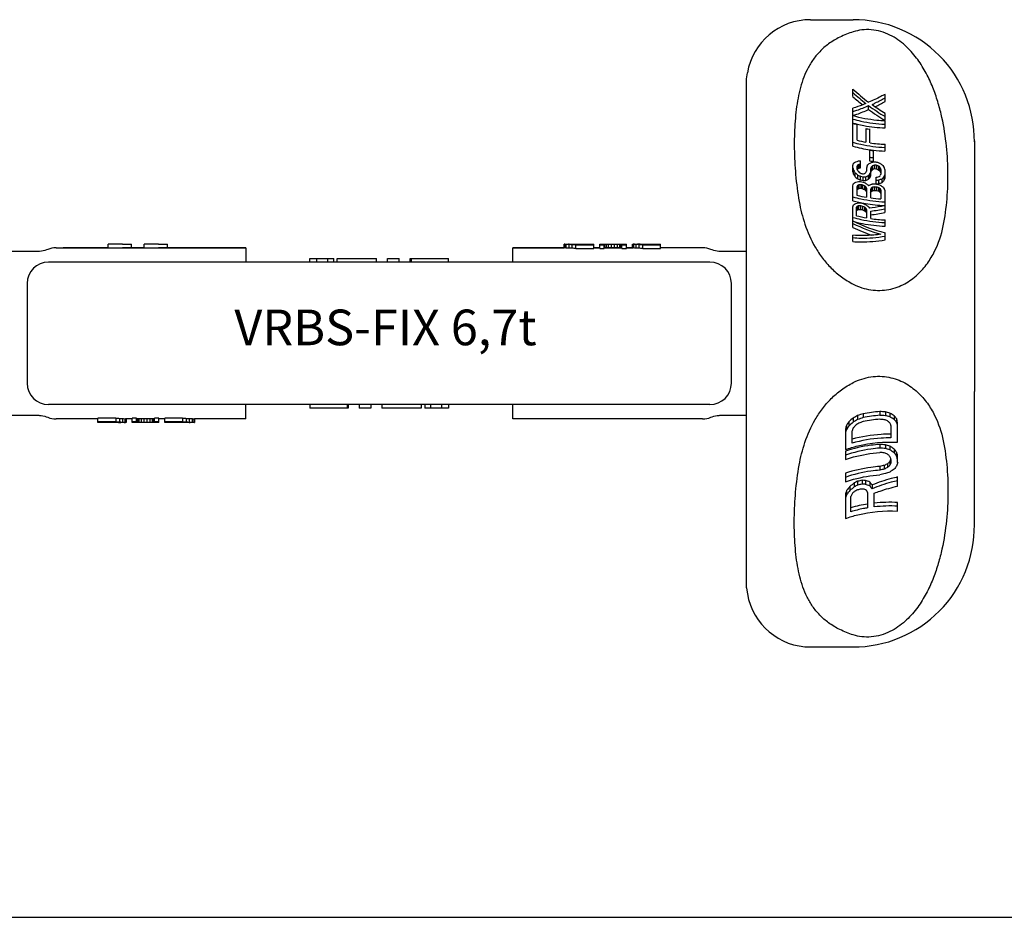
# Model space of a CAD drawing. Units: millimetres. Extents: x 0 to 420, y 0 to 297.
# Drawn here: x 83 to 221, y 0 to 126 of the extents above; entities that cross this region are included whole.
import ezdxf

# ---------------------------------------------------------------- set-up
doc = ezdxf.new("R2010")
doc.units = ezdxf.units.MM
doc.header["$LTSCALE"] = 23.1
doc.layers.get('0').update_dxf_attribs({"linetype": 'CONTINUOUS'})
doc.layers.add('BEZUGSACHSEN', color=7, linetype='CONTINUOUS')
doc.layers.add('RUNDUNGEN', color=7, linetype='CONTINUOUS')
doc.styles.get("Standard").update_dxf_attribs({"font": 'txt', "width": 0.7})

msp = doc.modelspace()

# ---------------------------------------------------------------- linework, layer by layer
at = {"color": 7, "linetype": 'CONTINUOUS'}
for p, q in [((193.63, 125.92), (199.62, 125.92)), ((199.58, 115.12), (199.58, 116.17)), ((204.08, 114.44), (204.08, 115.44)), ((199.58, 112.47), (199.58, 113.5)), ((201.78, 113.32), (201.78, 113.86)), ((199.58, 111.41), (199.58, 112.43)), ((204.08, 111.8), (204.08, 112.78)), ((199.58, 111.41), (199.59, 111.41)), ((199.58, 108.16), (199.58, 111.37)), ((200.15, 109), (200.15, 111.21)), ((201.4, 110.65), (201.4, 108.73)), ((201.97, 108.63), (201.97, 110.55)), ((204.08, 110.73), (204.08, 111.71)), ((204.08, 107.48), (204.08, 108.44)), ((216.62, 108.92), (216.62, 73.74)), ((201.97, 106.09), (201.97, 107.62)), ((202.45, 106.03), (202.45, 107.56)), ((199.58, 104.56), (199.58, 105.46)), ((199.58, 105.12), (199.67, 104.82)), ((200.15, 104.96), (200.15, 105.38)), ((200.22, 104.97), (200.25, 105.01)), ((200.25, 105.01), (200.25, 105.56)), ((200.44, 105.11), (200.44, 105.65)), ((200.63, 105.14), (200.63, 106.1)), ((201.59, 105.42), (201.49, 105.09)), ((201.49, 105.09), (201.49, 104.68)), ((202.07, 104.06), (202.07, 105)), ((202.16, 104.74), (202.16, 105.27)), ((202.35, 104.92), (202.35, 105.45)), ((202.64, 105.03), (202.64, 105.55)), ((202.93, 105), (202.93, 105.52)), ((203.22, 104.84), (203.22, 105.36)), ((203.41, 104.61), (203.41, 105.14)), ((203.41, 105.14), (203.5, 104.85)), ((204.08, 104.82), (203.98, 105.17)), ((199.58, 104.56), (199.67, 104.26)), ((199.67, 104.26), (199.67, 104.82)), ((199.87, 103.94), (199.87, 104.49)), ((200.25, 104.73), (200.15, 104.96)), ((200.18, 104.89), (200.22, 104.97)), ((200.25, 103.57), (200.25, 104.12)), ((200.63, 103.42), (200.63, 103.96)), ((201.01, 103.34), (201.01, 103.88)), ((201.4, 103.34), (201.4, 103.88)), ((201.78, 103.55), (201.78, 104.09)), ((201.97, 103.8), (201.97, 104.33)), ((202.07, 104.47), (202.12, 104.61)), ((202.12, 104.61), (202.14, 104.67)), ((202.14, 104.67), (202.16, 104.74)), ((202.83, 102.88), (202.83, 103.81)), ((203.41, 104.61), (203.48, 104.4)), ((203.5, 104.3), (203.41, 104.04)), ((203.48, 104.4), (203.5, 104.33)), ((203.5, 104.85), (203.5, 104.3)), ((203.98, 103.93), (204.08, 104.27)), ((203.98, 103.42), (203.98, 103.93)), ((203.98, 103.42), (204.08, 103.75)), ((204.08, 103.75), (204.08, 104.82)), ((199.58, 100.51), (199.58, 102.63)), ((200.15, 101.3), (200.15, 102.54)), ((200.25, 102.17), (200.25, 102.71)), ((200.44, 102.26), (200.44, 102.8)), ((200.73, 102.26), (200.73, 102.8)), ((200.92, 102.22), (200.92, 102.76)), ((201.21, 102.1), (201.21, 102.64)), ((201.4, 101.94), (201.4, 102.47)), ((201.49, 102.25), (201.49, 101.01)), ((202.16, 101.82), (202.16, 102.35)), ((202.35, 101.93), (202.35, 102.46)), ((202.64, 101.96), (202.64, 102.49)), ((202.93, 101.94), (202.93, 102.46)), ((203.22, 102.92), (203.22, 103.44)), ((203.22, 101.84), (203.22, 102.37)), ((203.69, 103.09), (203.69, 103.61)), ((204.08, 101.92), (203.98, 102.25)), ((201.4, 101.94), (201.49, 101.72)), ((202.07, 100.92), (202.07, 102.16)), ((203.41, 101.7), (203.41, 102.22)), ((203.5, 102.01), (203.5, 100.77)), ((204.08, 98.88), (204.08, 101.92)), ((199.58, 96.78), (199.58, 99.67)), ((200.06, 98.42), (200.06, 99.6)), ((200.15, 99.21), (200.15, 99.76)), ((200.34, 99.3), (200.34, 99.84)), ((200.63, 99.3), (200.63, 99.84)), ((200.92, 99.24), (200.92, 99.78)), ((201.02, 100.17), (201.04, 100.17)), ((201.21, 99.12), (201.21, 99.66)), ((201.4, 98.96), (201.4, 99.5)), ((201.49, 99.29), (201.49, 98.11)), ((202.07, 98.02), (202.07, 99.07)), ((204.08, 96.95), (204.08, 97.84)), ((199.58, 94.78), (199.58, 95.69)), ((204.08, 95.03), (204.08, 96.03)), ((95.06, 93.91), (95.06, 94.41)), ((97.08, 94.42), (98.34, 94.42)), ((98.34, 93.92), (98.34, 94.42)), ((100.12, 93.91), (100.12, 94.41)), ((102.14, 94.42), (103.4, 94.42)), ((103.4, 93.92), (103.4, 94.42)), ((159.04, 94.42), (163.21, 94.42)), ((159.04, 93.91), (159.04, 94.41)), ((159.15, 93.9), (159.15, 94.4)), ((159.36, 93.88), (159.36, 94.38)), ((159.67, 94.42), (159.67, 94.41)), ((159.77, 94.4), (159.77, 94.42)), ((159.77, 93.86), (159.77, 94.36)), ((159.98, 94.39), (159.98, 94.42)), ((160.19, 93.84), (160.19, 94.34)), ((160.29, 94.38), (160.29, 94.42)), ((160.71, 94.38), (160.71, 94.42)), ((160.71, 94.38), (162.59, 94.38)), ((160.71, 94.34), (163.21, 94.34)), ((160.71, 93.83), (160.71, 94.34)), ((162.59, 94.42), (162.59, 94.38)), ((163.21, 93.83), (163.21, 94.42)), ((164.04, 94.42), (167.79, 94.42)), ((164.04, 93.83), (164.04, 94.42)), ((164.04, 94.34), (164.67, 94.34)), ((164.67, 93.83), (164.67, 94.42)), ((164.77, 93.92), (164.77, 94.42)), ((164.98, 93.92), (164.98, 94.42)), ((165.29, 93.92), (165.29, 94.42)), ((165.71, 93.92), (165.71, 94.42)), ((166.13, 93.92), (166.13, 94.42)), ((166.54, 93.92), (166.54, 94.42)), ((166.86, 93.92), (166.86, 94.42)), ((167.06, 93.92), (167.06, 94.42)), ((167.17, 93.83), (167.17, 94.42)), ((167.17, 94.34), (167.79, 94.34)), ((167.79, 93.83), (167.79, 94.42)), ((168.63, 94.42), (169.36, 94.42)), ((168.63, 93.92), (168.63, 94.42)), ((168.73, 93.9), (168.73, 94.4)), ((168.84, 93.89), (168.84, 94.39)), ((169.15, 93.86), (169.15, 94.37)), ((169.36, 94.41), (169.36, 94.4)), ((169.46, 94.39), (169.46, 94.42)), ((169.56, 93.84), (169.56, 94.34)), ((169.67, 94.42), (172.59, 94.42)), ((169.67, 94.38), (169.67, 94.42)), ((169.98, 94.37), (169.98, 94.42)), ((169.98, 94.37), (171.96, 94.37)), ((170.09, 94.34), (172.59, 94.34)), ((170.09, 93.83), (170.09, 94.34)), ((171.96, 94.42), (171.96, 94.37)), ((172.59, 93.83), (172.59, 94.42)), ((95.06, 93.92), (88.74, 93.92)), ((100.12, 93.92), (97.08, 93.92)), ((114.37, 93.92), (102.14, 93.92)), ((159.04, 93.92), (151.87, 93.92)), ((160.71, 93.83), (163.21, 93.83)), ((164.04, 93.92), (163.21, 93.92)), ((164.04, 93.83), (164.67, 93.83)), ((167.17, 93.92), (164.67, 93.92)), ((167.17, 93.83), (167.79, 93.83)), ((168.73, 93.92), (167.79, 93.92)), ((170.09, 93.83), (172.59, 93.83)), ((177.49, 93.92), (172.59, 93.92)), ((123.39, 91.92), (123.39, 92.42)), ((123.39, 92.42), (126.72, 92.42)), ((124.36, 91.92), (124.36, 92.42)), ((125.91, 91.92), (125.91, 92.42)), ((126.72, 91.92), (126.72, 92.42)), ((127.22, 91.92), (127.22, 92.42)), ((127.22, 92.42), (132.75, 92.42)), ((132.75, 91.92), (132.75, 92.42)), ((134.29, 91.92), (134.29, 92.42)), ((134.29, 92.42), (135.92, 92.42)), ((135.92, 91.92), (135.92, 92.42)), ((137.47, 91.92), (137.47, 92.42)), ((137.47, 92.42), (142.84, 92.42)), ((137.62, 91.92), (137.62, 92.42)), ((142.84, 91.92), (142.84, 92.42)), ((114.37, 69.92), (114.37, 71.92)), ((123.39, 71.92), (123.39, 71.42)), ((128.61, 71.92), (128.61, 71.42)), ((128.77, 71.92), (128.77, 71.42)), ((130.31, 71.92), (130.31, 71.42)), ((131.94, 71.92), (131.94, 71.42)), ((133.48, 71.92), (133.48, 71.42)), ((139.01, 71.92), (139.01, 71.42)), ((139.51, 71.92), (139.51, 71.42)), ((140.32, 71.92), (140.32, 71.42)), ((141.87, 71.92), (141.87, 71.42)), ((142.84, 71.92), (142.84, 71.42)), ((151.87, 69.92), (151.87, 71.92)), ((128.77, 71.42), (123.39, 71.42)), ((131.94, 71.42), (130.31, 71.42)), ((139.01, 71.42), (133.48, 71.42)), ((142.84, 71.42), (139.51, 71.42)), ((201.01, 70.64), (201.01, 70.09)), ((203.35, 70.94), (203.35, 70.41)), ((204.13, 70.89), (204.13, 70.37)), ((204.76, 70.72), (204.76, 70.19)), ((93.65, 69.92), (88.74, 69.92)), ((93.65, 69.42), (93.65, 70)), ((96.15, 70), (93.65, 70)), ((96.15, 69.5), (93.65, 69.5)), ((96.56, 69.42), (93.65, 69.42)), ((94.27, 69.42), (94.27, 69.46)), ((96.25, 69.46), (94.27, 69.46)), ((96.15, 70), (96.15, 69.5)), ((96.25, 69.46), (96.25, 69.42)), ((96.56, 69.45), (96.56, 69.42)), ((96.67, 69.99), (96.67, 69.49)), ((96.77, 69.44), (96.77, 69.42)), ((96.87, 69.42), (96.87, 69.43)), ((97.6, 69.42), (96.87, 69.42)), ((97.08, 69.97), (97.08, 69.47)), ((97.4, 69.94), (97.4, 69.44)), ((97.5, 69.93), (97.5, 69.43)), ((98.44, 69.92), (97.5, 69.92)), ((97.6, 69.92), (97.6, 69.42)), ((98.44, 69.42), (98.44, 70)), ((99.06, 70), (98.44, 70)), ((99.06, 69.5), (98.44, 69.5)), ((102.19, 69.42), (98.44, 69.42)), ((99.06, 69.42), (99.06, 70)), ((101.56, 69.92), (99.06, 69.92)), ((99.17, 69.92), (99.17, 69.42)), ((99.37, 69.92), (99.37, 69.42)), ((99.69, 69.92), (99.69, 69.42)), ((100.1, 69.92), (100.1, 69.42)), ((100.52, 69.92), (100.52, 69.42)), ((100.94, 69.92), (100.94, 69.42)), ((101.25, 69.92), (101.25, 69.42)), ((101.46, 69.92), (101.46, 69.42)), ((101.56, 69.42), (101.56, 70)), ((102.19, 70), (101.56, 70)), ((102.19, 69.5), (101.56, 69.5)), ((102.19, 69.42), (102.19, 70)), ((103.02, 69.92), (102.19, 69.92)), ((103.02, 69.42), (103.02, 70)), ((105.52, 70), (103.02, 70)), ((105.52, 69.5), (103.02, 69.5)), ((107.19, 69.42), (103.02, 69.42)), ((103.65, 69.42), (103.65, 69.45)), ((105.52, 69.45), (103.65, 69.45)), ((105.52, 70), (105.52, 69.5)), ((105.52, 69.45), (105.52, 69.42)), ((105.94, 69.45), (105.94, 69.42)), ((106.04, 69.99), (106.04, 69.49)), ((106.25, 69.44), (106.25, 69.42)), ((106.46, 69.97), (106.46, 69.47)), ((106.46, 69.43), (106.46, 69.42)), ((106.56, 69.42), (106.56, 69.42)), ((106.87, 69.95), (106.87, 69.45)), ((107.08, 69.93), (107.08, 69.43)), ((107.19, 69.92), (107.19, 69.42)), ((114.37, 69.92), (107.19, 69.92)), ((177.49, 69.92), (151.87, 69.92)), ((198.99, 69.49), (198.99, 68.91)), ((199.61, 70.04), (199.61, 69.47)), ((200.23, 70.38), (200.23, 69.82)), ((205.38, 70.34), (205.38, 69.82)), ((205.69, 69.96), (205.69, 69.44)), ((205.85, 66.64), (205.85, 69.48)), ((198.52, 68.5), (198.52, 65.6)), ((198.67, 69.02), (198.67, 68.44)), ((199.45, 66.5), (199.45, 68.22)), ((204.91, 68.99), (204.91, 67.26)), ((203.35, 66.34), (203.35, 65.82)), ((198.52, 65.39), (198.52, 64.2)), ((204.13, 66.28), (204.13, 65.76)), ((204.76, 66.09), (204.76, 65.57)), ((205.38, 65.68), (205.38, 65.16)), ((205.69, 65.26), (205.69, 64.74)), ((204.44, 63.61), (204.44, 63.09)), ((204.76, 63.93), (204.76, 63.41)), ((204.89, 64.29), (204.86, 64.21)), ((204.91, 64.24), (204.91, 63.83)), ((205.85, 63.8), (205.85, 64.74)), ((198.52, 62.29), (198.52, 61.07)), ((203.35, 63.24), (203.35, 62.72)), ((203.98, 63.38), (203.98, 62.86)), ((199.77, 60.94), (199.77, 60.39)), ((200.23, 61.16), (200.23, 60.62)), ((200.86, 61.3), (200.86, 60.76)), ((201.33, 61.28), (201.33, 60.74)), ((201.95, 61.05), (201.95, 60.52)), ((205.85, 60.48), (205.85, 61.77)), ((198.67, 59.85), (198.67, 59.28)), ((199.14, 60.44), (199.14, 59.87)), ((201.64, 59.58), (201.64, 57.44)), ((202.26, 60.65), (202.26, 60.12)), ((202.57, 57.57), (202.57, 59.49)), ((198.52, 59.25), (198.52, 55.94)), ((199.3, 56.89), (199.3, 59.04)), ((205.85, 56.98), (205.85, 58.19)), ((0, 0), (420, 0))]:
    msp.add_line(p, q, dxfattribs=at)
for centre, radius, start, end in [((193.63, 116.92), 9, 90, 170), ((199.62, 108.92), 17, 359.4698, 90), ((222.41, 141.29), 33.95, 227.7361, 232.5772), ((222.48, 141.07), 34.19, 227.9443, 231.929), ((223.32, 141.97), 35.85, 228.5155, 231.3632), ((219.98, 138.56), 30.68, 233.6214, 238.7863), ((220.62, 139.23), 32.03, 233.965, 238.899), ((220.47, 138.77), 30.72, 233.6465, 237.7539), ((190.78, 137.67), 26.77, 296.4561, 299.7953), ((204.52, 128.44), 17.77, 253.8717, 255.7906), ((204.53, 129.55), 18.8, 254.7667, 256.5789), ((204.74, 129.17), 18.82, 259.7797, 261.552), ((204.64, 126.85), 19.36, 254.8395, 262.089), ((204.66, 126.89), 18.45, 255.8604, 259.8155), ((204.81, 127.83), 19.4, 261.601, 267.8518), ((204.77, 126.54), 19.13, 261.5888, 263.0359), ((204.77, 125.57), 19.15, 261.5982, 263.0437), ((204.77, 127.64), 20.17, 262.0305, 263.4036), ((204.8, 127.93), 20.46, 263.4073, 267.9634), ((44.12, 152.3), 162.36, 343.233, 343.3505), ((186.16, 125.49), 23.89, 304.4402, 305.2796), ((195.19, 122.85), 17.53, 285.8002, 287.1056), ((131.19, 141.4), 77.8, 332.4192, 332.5719), ((191.46, 123.93), 20.37, 295.5762, 296.1749), ((190.54, 124.74), 21.98, 296.1954, 296.753), ((200.29, 122.78), 16.68, 270.2006, 271.1873), ((198.28, 122.41), 16.9, 277.3336, 277.9888), ((197.9, 123.05), 18.12, 278.0504, 278.6625), ((161.61, 136.59), 50.69, 322.0565, 322.4099), ((189.31, 127.52), 25.16, 299.7093, 300.7185), ((204.77, 126.11), 20.21, 262.0296, 263.398), ((69.65, 153.25), 140.94, 339.9802, 340.0942), ((197.78, 125.09), 19.7, 282.87, 284.0156), ((176.41, 132.38), 37.4, 313.5269, 313.9328), ((195.14, 125.61), 21.41, 289.6799, 290.4983), ((194.59, 126.25), 22.69, 290.0014, 290.775), ((204.79, 125.21), 19.36, 263.334, 264.7586), ((204.79, 124.8), 19.37, 263.6218, 264.4762), ((204.8, 125.33), 20.42, 263.9457, 264.7557), ((216.82, 129.37), 27.59, 239.7867, 240.4744), ((217.35, 129.99), 28.86, 240.0065, 240.6628), ((213.2, 128.14), 24.42, 245.3822, 246.3667), ((242.92, 139.23), 52.19, 220.4699, 220.7928), ((225.28, 132.99), 34.92, 231.2248, 232.0262), ((263.09, 144.76), 71.14, 213.5337, 213.8118), ((269.79, 145.83), 81.23, 210.3232, 210.5897), ((271.78, 146.85), 83.74, 210.5655, 210.8222), ((227.11, 132.29), 38.92, 225.5722, 226.3564), ((228.03, 133.13), 40.57, 226.0254, 226.7723), ((246.2, 139.6), 57.68, 217.1862, 217.4997), ((208.47, 123.57), 21.12, 247.0986, 248.222), ((210.01, 124.78), 22.44, 244.7525, 245.5606), ((204.65, 122.02), 18.5, 257.4497, 258.6622), ((204.65, 122.43), 18.5, 257.7519, 258.3582), ((200.37, 121.68), 17.38, 271.7953, 272.743), ((201.43, 121.49), 17.61, 268.6482, 269.8945), ((179.74, 128.72), 32.5, 311.3317, 311.7829), ((124.65, 143.52), 86.1, 333.0409, 333.1818), ((190.5, 124.47), 23.3, 297.8959, 298.9669), ((162.82, 134.89), 49.67, 321.6667, 322.0243), ((160.69, 135.84), 52.26, 321.8408, 322.1819), ((74.29, 151.45), 136.1, 339.7425, 339.8593), ((70.43, 152.22), 140.17, 339.79, 339.9036), ((174.88, 133.26), 39.47, 313.7276, 314.1135), ((200.23, 123.1), 19.46, 277.6872, 278.5416), ((188.38, 127.48), 27.85, 301.9583, 302.6574), ((244.27, 140), 54.06, 220.5807, 220.8917), ((168.3, 135.12), 47.39, 318.3252, 318.8503), ((64.5, 145.36), 141.67, 342.4457, 342.5745), ((187.51, 121.82), 22.47, 302.7766, 303.6521), ((195.64, 119.75), 17.18, 284.5534, 285.8769), ((139.77, 135.72), 68.9, 331.2125, 331.3783), ((208.68, 124.19), 22.27, 247.7659, 248.8262), ((192.25, 120.6), 19.6, 294.0996, 294.7143), ((191.4, 121.37), 21.15, 294.7463, 295.3189), ((200.46, 119.9), 16.68, 269.6176, 270.6042), ((200.48, 119.59), 16.79, 269.8585, 270.8385), ((200.25, 120.19), 17.93, 270.5953, 271.5131), ((204.67, 122.6), 19.59, 258.1143, 259.2564), ((204.65, 121.28), 18.5, 257.452, 258.6643), ((204.65, 120.88), 18.5, 257.7566, 258.3627), ((204.67, 121.46), 19.6, 258.4033, 258.9742), ((209.87, 123.22), 22.34, 246.3674, 247.1692), ((201.25, 122.06), 18.72, 269.2628, 270.4352), ((209.91, 123.66), 22.37, 246.5585, 247.358), ((225.64, 130.29), 36.9, 228.5324, 228.9279), ((218.79, 127.71), 30.26, 234.6935, 235.5773), ((189.61, 125.22), 24.85, 298.312, 299.3199), ((309.96, 150.58), 118.75, 203.8996, 204.0134), ((263.24, 142.32), 73.17, 212.7333, 212.8716), ((165.34, 132.18), 46.93, 320.931, 321.1169), ((194.56, 122.52), 21.11, 290.2926, 291.405), ((128.05, 140.54), 83.38, 332.5956, 332.7389), ((190.2, 123.89), 24.64, 299.0535, 299.5642), ((200.37, 121.63), 18.85, 275.7628, 276.6408), ((200.39, 121.3), 18.94, 275.9679, 276.8422), ((204.79, 122.16), 19.39, 263.345, 264.7673), ((204.79, 121.76), 19.39, 263.6303, 264.4836), ((201.4, 122.6), 19.25, 274.2742, 275.4185), ((201.22, 123.03), 20.21, 274.5661, 274.8381), ((201.21, 123.14), 20.32, 274.8384, 275.3803), ((209.76, 123.29), 21.92, 251.8303, 252.6187), ((209.79, 123.68), 21.91, 252.0112, 252.7994), ((201.2, 123.25), 20.43, 275.3801, 275.6502), ((196.11, 124.21), 21.95, 288.8786, 290.2047), ((195.64, 124.81), 23.16, 289.0867, 290.3447), ((223.95, 129.1), 33.83, 232.1979, 232.6072), ((217.75, 126.79), 28.04, 239.0089, 239.9175), ((166.73, 135.91), 49.43, 318.3921, 318.896), ((233.12, 132.4), 41.93, 225.4193, 225.9678), ((136.32, 136.79), 72.7, 331.3982, 331.5563), ((204.66, 119.29), 18.56, 255.925, 260.1568), ((210.13, 123.83), 23.49, 246.9037, 247.6632), ((226.48, 131.03), 38.41, 228.8597, 229.2379), ((125.1, 141.38), 86.62, 332.6855, 332.8238), ((204.8, 120.14), 19.41, 261.9163, 266.1788), ((189.35, 124.6), 26.13, 299.3629, 299.8458), ((200.14, 121.86), 20.05, 276.3374, 277.164), ((204.8, 122.29), 20.44, 263.9536, 264.7626), ((210.01, 123.84), 23.02, 252.0851, 252.8349), ((224.76, 129.76), 35.26, 232.3466, 232.7386), ((302.22, 148.19), 108.98, 204.9487, 205.0678), ((304.48, 148.8), 111.51, 204.9857, 205.102), ((204.54, 118.85), 19.01, 254.8716, 257.3072), ((85.36, 137.9), 120.45, 341.4922, 341.6362), ((188.93, 117.94), 20.95, 300.852, 301.7714), ((196.15, 116.47), 16.79, 283.1383, 284.4846), ((149.08, 129.41), 59.05, 329.6803, 329.8649), ((193.18, 116.92), 18.52, 292.1289, 292.7698), ((200.65, 116.86), 16.65, 268.9471, 269.9359), ((200.68, 116.48), 16.64, 268.857, 269.8462), ((204.63, 119.26), 19.42, 257.2986, 258.1286), ((204.65, 118.27), 18.49, 257.443, 258.6561), ((204.64, 117.85), 18.46, 257.4391, 258.351), ((204.67, 119.43), 19.6, 258.1289, 259.2754), ((209.57, 120.08), 22.07, 246.9117, 247.7199), ((209.61, 120.5), 22.11, 247.1074, 247.9131), ((204.7, 119.6), 19.77, 259.3355, 260.1479), ((223.95, 126.44), 35.14, 229.6524, 230.0609), ((217.78, 124.17), 29.24, 235.6848, 236.5887), ((204.79, 120.13), 20.3, 260.1641, 267.9248), ((297.44, 144.09), 105.9, 204.9071, 205.0299), ((256.83, 136.84), 66.45, 213.9192, 214.214), ((145.98, 130.39), 62.5, 329.9038, 330.0793), ((204.66, 116.33), 18.49, 255.5815, 260.1347), ((192.39, 117.64), 20, 292.83, 293.4266), ((200.46, 117.06), 17.77, 269.6219, 270.5481), ((204.66, 118.43), 19.55, 258.1044, 258.9633), ((209.82, 120.68), 23.22, 247.4483, 248.2137), ((224.73, 127.14), 36.59, 229.9815, 230.3719), ((299.44, 144.67), 108.18, 204.9948, 205.1146), ((200, 118.3), 19.34, 276.1296, 282.1655), ((199.73, 118.86), 20.45, 276.5517, 282.2653), ((209.31, 117.04), 21.65, 243.2843, 256.0115), ((209.34, 116.79), 21.77, 243.3535, 254.4458), ((209.6, 117.43), 22.96, 244.1072, 251.3022), ((204.81, 117.27), 19.45, 261.9062, 267.8556), ((168.87, 91.69), 2.72, 90.8022, 92.9968), ((169.53, 91.69), 2.73, 93.1783, 93.7266), ((169.53, 91.69), 2.72, 91.5342, 93.1788), ((207.21, 50.58), 21, 107.1664, 109.4078), ((204.78, 50.93), 20.06, 94.0902, 100.8327), ((202.43, 50.62), 20.35, 85.1991, 87.3997), ((198.59, 49.59), 22.01, 73.7427, 75.4274), ((190.48, 46.36), 28.24, 58.1428, 59.6213), ((96.7, 72.14), 2.72, 271.5342, 273.1788), ((96.7, 72.14), 2.73, 273.1783, 273.7266), ((97.36, 72.14), 2.72, 270.8022, 272.9968), ((251.23, 34.52), 62.87, 146.208, 146.7226), ((222.11, 43.85), 34.53, 130.6682, 132.0473), ((221.34, 44.63), 33.01, 131.1791, 132.634), ((211.78, 48.5), 24.74, 117.8334, 119.48), ((211.42, 49.16), 23.5, 118.4304, 120.1745), ((214.5, 47.05), 26.36, 122.3777, 123.5902), ((207.07, 51.16), 19.88, 107.7264, 110.1025), ((207.78, 50.22), 20.47, 109.311, 111.1723), ((204.78, 51.46), 19.01, 94.3067, 101.4294), ((204.76, 51.03), 18.89, 94.2712, 101.4398), ((202.55, 51.13), 19.3, 85.3097, 87.6287), ((201.96, 50.62), 19.29, 83.991, 85.8512), ((196.71, 49.18), 21.87, 69.2895, 70.5946), ((198.91, 50.11), 20.92, 73.774, 75.546), ((181.89, 43.84), 34.27, 48.1435, 48.8398), ((191.13, 46.91), 26.98, 58.1172, 59.6648), ((113.5, 31.24), 98.9, 22.4372, 22.6728), ((167.11, 38.85), 49.56, 38.8795, 39.4505), ((168.42, 39.4), 47.87, 38.8646, 39.4558), ((76.94, 27.56), 135.55, 18.0162, 18.2282), ((79.33, 27.8), 133.05, 18.0221, 18.238), ((352.98, 22.47), 161.17, 163.2155, 163.4086), ((350.87, 22.76), 158.91, 163.2956, 163.4924), ((249.69, 35.38), 60.78, 146.5208, 147.0576), ((316.78, 24.92), 125.06, 159.5362, 159.7415), ((234.51, 39.18), 45.67, 139.2254, 139.8283), ((202.16, 45.77), 20.6, 84.5132, 86.6882), ((202.3, 46.3), 19.55, 84.6165, 86.9082), ((201.64, 45.73), 19.56, 83.134, 84.9717), ((195.59, 43.75), 22.99, 67.3348, 68.5929), ((197.8, 44.41), 22.77, 72.2036, 73.8449), ((198.15, 44.96), 21.65, 72.2209, 73.9469), ((176.96, 36.41), 39.63, 45.4527, 46.0821), ((188.01, 40.12), 30.9, 55.7929, 57.1804), ((188.76, 40.74), 29.54, 55.7495, 57.201), ((157.82, 29.98), 59.46, 36.3898, 36.8934), ((159.37, 30.64), 57.52, 36.3566, 36.8774), ((36.27, 14.36), 176.9, 16.5453, 16.7218), ((215.63, 39.76), 26.34, 115.1205, 116.2499), ((236.4, 32.67), 44.48, 135.3457, 135.9203), ((84.83, 19.05), 128.31, 20.6244, 20.8212), ((333.24, 16.24), 137.05, 159.5129, 159.6375), ((329.67, 17.04), 133.24, 159.4426, 159.6344), ((39.01, 14.67), 174.03, 16.5387, 16.7181), ((366.58, 14.9), 168, 163.0774, 163.2611), ((208.49, 41.94), 21.92, 101.8722, 103.544), ((208.31, 42.47), 20.85, 101.988, 103.7466), ((207.6, 42.04), 20.49, 99.754, 101.9743), ((215.13, 40.35), 25.13, 115.1606, 116.3452), ((212.2, 40.87), 22.84, 109.0285, 110.6925), ((235.16, 33.37), 42.75, 135.343, 135.941), ((221.65, 37.86), 29.84, 123.0349, 124.4756), ((249.46, 29.7), 55.17, 142.5019, 143.0373), ((220.03, 35.09), 32.84, 128.0908, 129.487), ((210.13, 39.9), 23.46, 114.9491, 116.2162), ((204.64, 42.2), 19.47, 101.2065, 103.0849), ((200.21, 42.73), 18.58, 86.5706, 88.0151), ((194.14, 40.83), 21.68, 68.873, 70.6306), ((160.73, 28.47), 52.53, 37.7716, 38.3235), ((437.15, -1.83), 246.33, 165.4973, 165.6429), ((240.62, 26.83), 53.38, 140.9809, 141.7855), ((239.2, 27.9), 51.25, 141.4029, 142.2492), ((219.34, 35.9), 31.34, 128.6437, 130.119), ((322.74, 8.53), 133.37, 157.571, 157.7472), ((227.14, 31.85), 39.07, 134.4738, 135.1184), ((209.84, 40.55), 22.25, 115.5906, 116.9342), ((209.91, 39.86), 22.3, 115.7062, 117.0478), ((204.62, 42.79), 18.36, 101.8289, 103.8253), ((204.6, 42.21), 18.28, 102.325, 103.8306), ((200.41, 42.89), 17.18, 87.483, 89.0443), ((200.45, 43.32), 17.45, 87.1239, 88.6613), ((190.84, 40.01), 22.55, 61.8551, 62.7502), ((194.74, 41.49), 20.34, 69.2555, 71.1231), ((125.49, 20.99), 85.37, 26.8811, 27.1117), ((162.79, 29.38), 50.02, 37.9126, 38.4902), ((434.07, -1.27), 243.06, 165.5756, 165.7239), ((204.82, 37.56), 20.66, 87.1352, 96.2321), ((204.65, 38.76), 19.45, 98.9159, 105.9789), ((204.82, 38.08), 19.62, 86.9838, 96.5635)]:
    msp.add_arc(centre, radius, start, end, dxfattribs=at)
for centre, major_axis, ratio, start_param, end_param in [((158.98, 68.92), (0, 25.5), 0.195832, -0.033776, -0.012911), ((158.73, 68.92), (0, 25.5), 0.489584, -0.050479, -0.033776), ((158.1, 68.92), (0, 25.5), 0.979166, -0.067195, -0.050479), ((159.59, 68.92), (0, 25.5), 0.244791, -0.029602, -0.012911), ((159.28, 68.92), (0, 25.5), 0.652778, -0.042126, -0.029602), ((156.42, 68.92), (49.94, 0), 0.510639, 1.495236, 1.503601), ((158.4, 68.92), (37.45, 0), 0.680851, 1.520318, 1.52867), ((150.77, 68.92), (124.84, 0), 0.204255, 1.491051, 1.495236), ((155.25, 68.92), (99.87, 0), 0.255319, 1.51614, 1.520318), ((168.45, 68.92), (0, 25.5), 0.326389, -0.046302, -0.033776), ((168.92, 68.92), (0, 25.5), 0.734375, 0, 0.004567), ((167.97, 68.92), (0, 25.5), 0.734375, -0.063015, -0.046302), ((167.05, 68.92), (33.29, 0), 0.765958, 1.495236, 1.507782), ((169.08, 68.92), (0, 25.5), 0.326389, -0.046302, -0.033776), ((169.68, 68.92), (0, 25.5), 0.979167, 6.28358, 6.291924), ((168.3, 68.92), (0, 25.5), 0.979167, -0.054656, -0.046302), ((160.14, 68.92), (124.84, 0), 0.204255, 1.491051, 1.495236), ((169.7, 68.92), (74.91, 0), 0.340425, 1.570796, 1.571191), ((165.58, 68.92), (74.91, 0), 0.340425, 1.511961, 1.51614), ((158.98, 68.92), (0, 25), 0.195832, -0.034452, -0.013169), ((158.73, 68.92), (0, 25), 0.489584, -0.051489, -0.034452), ((158.1, 68.92), (0, 25), 0.979166, -0.068541, -0.051489), ((156.42, 68.92), (48.96, 0), 0.510639, 1.493722, 1.502255), ((150.77, 68.92), (122.4, 0), 0.204255, 1.489453, 1.493722), ((168.45, 68.92), (0, 25), 0.326389, -0.047229, -0.034452), ((167.97, 68.92), (0, 25), 0.734375, -0.064277, -0.047229), ((167.05, 68.92), (32.64, 0), 0.765958, 1.493722, 1.50652), ((160.14, 68.92), (122.4, 0), 0.204255, 1.489453, 1.493722), ((106.09, 94.92), (122.4, 0), 0.204255, -1.65214, -1.647871), ((106.09, 94.92), (124.84, 0), 0.204255, -1.650541, -1.646357), ((100.65, 94.92), (74.91, 0), 0.340425, -1.629631, -1.625453), ((96.53, 94.92), (74.91, 0), 0.340425, -1.570698, -1.570402), ((97.93, 94.92), (0, 25.5), 0.979167, -3.196249, -3.187895), ((96.55, 94.92), (0, 25.5), 0.979167, 3.141987, 3.150331), ((99.18, 94.92), (32.64, 0), 0.765958, -1.647871, -1.635073), ((99.18, 94.92), (33.29, 0), 0.765958, -1.646357, -1.633811), ((97.16, 94.92), (0, 25.5), 0.326389, -3.187895, -3.175369), ((98.26, 94.92), (0, 25), 0.734375, -3.205869, -3.188821), ((98.26, 94.92), (0, 25.5), 0.734375, -3.204607, -3.187895), ((97.31, 94.92), (0, 25.5), 0.734375, -3.141593, -3.137026), ((97.78, 94.92), (0, 25), 0.326389, -3.188821, -3.176045), ((97.78, 94.92), (0, 25.5), 0.326389, -3.187895, -3.175369), ((115.47, 94.92), (122.4, 0), 0.204255, -1.65214, -1.647871), ((115.47, 94.92), (124.84, 0), 0.204255, -1.650541, -1.646357), ((110.98, 94.92), (99.87, 0), 0.255319, -1.625453, -1.621275), ((107.83, 94.92), (37.45, 0), 0.680851, -1.621275, -1.612922), ((109.81, 94.92), (48.96, 0), 0.510639, -1.647871, -1.639338), ((109.81, 94.92), (49.94, 0), 0.510639, -1.646357, -1.637992), ((106.95, 94.92), (0, 25.5), 0.652778, -3.183719, -3.171195), ((108.13, 94.92), (0, 25), 0.979166, -3.210134, -3.193082), ((108.13, 94.92), (0, 25.5), 0.979166, -3.208788, -3.192071), ((106.64, 94.92), (0, 25.5), 0.244791, -3.171195, -3.154503), ((107.5, 94.92), (0, 25), 0.489584, -3.193082, -3.176045), ((107.5, 94.92), (0, 25.5), 0.489584, -3.192071, -3.175369), ((107.25, 94.92), (0, 25), 0.195832, -3.176045, -3.154762), ((107.25, 94.92), (0, 25.5), 0.195832, -3.175369, -3.154503)]:
    msp.add_ellipse(centre, major_axis=major_axis, ratio=ratio, start_param=start_param, end_param=end_param, dxfattribs=at)
for points, knots in [([(212.25, 96.98), (212.5, 98.24), (212.85, 100.81), (212.97, 104.72), (212.71, 108.7), (212.15, 112.04), (211.42, 114.7), (210.7, 116.7), (209.76, 118.68), (208.53, 120.61), (207.2, 122.09), (205.9, 123.12), (204.77, 123.8), (203.51, 124.29), (202.17, 124.54), (200.85, 124.53), (200.01, 124.34), (199.62, 124.22)], [0, 0, 0, 0, 0.110937, 0.223402, 0.337971, 0.455187, 0.515124, 0.576254, 0.63903, 0.704221, 0.773089, 0.809504, 0.847422, 0.886594, 0.926029, 0.964189, 1, 1, 1, 1]), ([(199.62, 124.22), (198.97, 124.02), (197.77, 123.54), (196.18, 122.59), (194.9, 121.48), (193.9, 120.25), (193.12, 118.92), (192.54, 117.52), (192.1, 116.04), (191.78, 114.51), (191.56, 112.91), (191.42, 111.27), (191.35, 109.57), (191.34, 107.2), (191.49, 104.13), (191.81, 101.65), (192.03, 100.39)], [0, 0, 0, 0, 0.074129, 0.140683, 0.201451, 0.258605, 0.31406, 0.369239, 0.425081, 0.48215, 0.540762, 0.601073, 0.66315, 0.72701, 0.860018, 1, 1, 1, 1]), ([(204.08, 115.44), (203.89, 115.34), (203.14, 114.94), (202.37, 114.57), (201.78, 114.33)], [0, 0, 0, 0, 0.254838, 1, 1, 1, 1]), ([(202.26, 114.02), (202.41, 114.09), (203.03, 114.39), (203.63, 114.71), (204.08, 114.97)], [0, 0, 0, 0, 0.246095, 1, 1, 1, 1]), ([(201.4, 114.16), (201.25, 114.09), (200.65, 113.85), (200.04, 113.64), (199.58, 113.5)], [0, 0, 0, 0, 0.255509, 1, 1, 1, 1]), ([(199.58, 113.04), (199.76, 113.09), (200.51, 113.33), (201.24, 113.62), (201.78, 113.86)], [0, 0, 0, 0, 0.243374, 1, 1, 1, 1]), ([(199.58, 112.47), (199.76, 112.53), (200.51, 112.78), (201.24, 113.08), (201.78, 113.32)], [0, 0, 0, 0, 0.243852, 1, 1, 1, 1]), ([(204.08, 111.71), (203.69, 111.73), (202.18, 111.83), (200.67, 112.11), (199.58, 112.43)], [0, 0, 0, 0, 0.253245, 1, 1, 1, 1]), ([(199.58, 111.97), (199.94, 111.87), (201.41, 111.49), (202.93, 111.3), (204.08, 111.26)], [0, 0, 0, 0, 0.246366, 1, 1, 1, 1]), ([(200.16, 111.26), (200.48, 111.18), (201.77, 110.91), (203.09, 110.77), (204.08, 110.73)], [0, 0, 0, 0, 0.247487, 1, 1, 1, 1]), ([(199.58, 108.72), (199.94, 108.61), (201.41, 108.24), (202.93, 108.05), (204.08, 108)], [0, 0, 0, 0, 0.246402, 1, 1, 1, 1]), ([(199.58, 101.06), (199.94, 100.96), (201.41, 100.59), (202.93, 100.4), (204.08, 100.35)], [0, 0, 0, 0, 0.246426, 1, 1, 1, 1]), ([(192.03, 100.39), (192.23, 99.32), (192.77, 97.12), (193.94, 94.47), (195.27, 92.45), (196.5, 91.03), (197.95, 89.79), (199.04, 89.11), (199.62, 88.82)], [0, 0, 0, 0, 0.227252, 0.472914, 0.601391, 0.732578, 0.865696, 1, 1, 1, 1]), ([(204.08, 99.84), (203.89, 99.8), (203.17, 99.65), (202.43, 99.54), (201.88, 99.48)], [0, 0, 0, 0, 0.253742, 1, 1, 1, 1]), ([(199.58, 98.18), (199.94, 98.08), (201.41, 97.7), (202.93, 97.51), (204.08, 97.47)], [0, 0, 0, 0, 0.246408, 1, 1, 1, 1]), ([(199.62, 88.82), (200, 88.62), (200.81, 88.29), (202.07, 87.99), (203.36, 87.9), (204.6, 88.04), (205.77, 88.36), (207.17, 89), (208.66, 90.08), (210.05, 91.67), (211.39, 93.92), (212, 95.76), (212.25, 96.98)], [0, 0, 0, 0, 0.074188, 0.148331, 0.221474, 0.292769, 0.361725, 0.428226, 0.554245, 0.673039, 0.78628, 1, 1, 1, 1]), ([(199.9, 97.54), (200.23, 97.45), (201.61, 97.15), (203.02, 96.99), (204.08, 96.95)], [0, 0, 0, 0, 0.247194, 1, 1, 1, 1]), ([(203.5, 95.82), (203.17, 95.77), (201.87, 95.62), (200.55, 95.61), (199.58, 95.69)], [0, 0, 0, 0, 0.257783, 1, 1, 1, 1]), ([(199.58, 95.34), (199.94, 95.31), (201.44, 95.23), (202.95, 95.36), (204.08, 95.56)], [0, 0, 0, 0, 0.241295, 1, 1, 1, 1]), ([(97.08, 94.42), (96.76, 94.42), (96.08, 94.41), (95.41, 94.41), (95.06, 94.41)], [0, 0, 0, 0, 0.476264, 1, 1, 1, 1]), ([(102.14, 94.42), (101.82, 94.42), (101.14, 94.41), (100.47, 94.41), (100.12, 94.41)], [0, 0, 0, 0, 0.476264, 1, 1, 1, 1]), ([(199.58, 94.78), (199.94, 94.75), (201.45, 94.7), (202.95, 94.84), (204.08, 95.03)], [0, 0, 0, 0, 0.24188, 1, 1, 1, 1]), ([(95.06, 93.91), (95.41, 93.91), (96.08, 93.91), (96.76, 93.92), (97.08, 93.92)], [0, 0, 0, 0, 0.523736, 1, 1, 1, 1]), ([(100.12, 93.91), (100.47, 93.91), (101.14, 93.91), (101.82, 93.92), (102.14, 93.92)], [0, 0, 0, 0, 0.523736, 1, 1, 1, 1]), ([(192.03, 63.44), (192.23, 64.51), (192.77, 66.71), (193.94, 69.36), (195.27, 71.38), (196.5, 72.8), (197.95, 74.04), (199.04, 74.72), (199.62, 75.01)], [0, 0, 0, 0, 0.227252, 0.472914, 0.601391, 0.732578, 0.865696, 1, 1, 1, 1]), ([(199.62, 75.01), (200, 75.21), (200.81, 75.54), (202.07, 75.85), (203.36, 75.93), (204.6, 75.8), (205.77, 75.47), (207.17, 74.84), (208.66, 73.75), (210.05, 72.16), (211.39, 69.92), (212, 68.07), (212.25, 66.85)], [0, 0, 0, 0, 0.074188, 0.148331, 0.221474, 0.292769, 0.361725, 0.428226, 0.554245, 0.673039, 0.78628, 1, 1, 1, 1]), ([(204.91, 67.78), (204.45, 67.78), (202.61, 67.73), (200.78, 67.43), (199.45, 67.06)], [0, 0, 0, 0, 0.253018, 1, 1, 1, 1]), ([(198.52, 65.6), (199.09, 65.81), (201.46, 66.52), (203.98, 66.74), (205.85, 66.64)], [0, 0, 0, 0, 0.244515, 1, 1, 1, 1]), ([(203.35, 66.34), (202.94, 66.31), (201.3, 66.14), (199.68, 65.78), (198.52, 65.39)], [0, 0, 0, 0, 0.25414, 1, 1, 1, 1]), ([(204.91, 67.26), (204.45, 67.26), (202.61, 67.2), (200.77, 66.89), (199.45, 66.5)], [0, 0, 0, 0, 0.25335, 1, 1, 1, 1]), ([(212.25, 66.85), (212.5, 65.59), (212.85, 63.02), (212.97, 59.11), (212.71, 55.13), (212.15, 51.79), (211.42, 49.13), (210.7, 47.13), (209.76, 45.15), (208.53, 43.22), (207.2, 41.74), (205.9, 40.71), (204.77, 40.04), (203.51, 39.54), (202.17, 39.29), (200.85, 39.31), (200.01, 39.49), (199.62, 39.61)], [0, 0, 0, 0, 0.110937, 0.223402, 0.337971, 0.455187, 0.515124, 0.576254, 0.63903, 0.704221, 0.773089, 0.809504, 0.847422, 0.886594, 0.926029, 0.964189, 1, 1, 1, 1]), ([(203.35, 65.82), (202.93, 65.79), (201.29, 65.61), (199.67, 65.22), (198.52, 64.81)], [0, 0, 0, 0, 0.254622, 1, 1, 1, 1]), ([(198.52, 64.2), (198.9, 64.34), (200.47, 64.84), (202.11, 65.12), (203.35, 65.21)], [0, 0, 0, 0, 0.244974, 1, 1, 1, 1]), ([(199.62, 39.61), (198.97, 39.82), (197.77, 40.29), (196.18, 41.24), (194.9, 42.35), (193.9, 43.58), (193.12, 44.91), (192.54, 46.32), (192.1, 47.79), (191.78, 49.32), (191.56, 50.92), (191.42, 52.57), (191.35, 54.27), (191.34, 56.63), (191.49, 59.71), (191.81, 62.18), (192.03, 63.44)], [0, 0, 0, 0, 0.074129, 0.140683, 0.201451, 0.258605, 0.31406, 0.369239, 0.425081, 0.48215, 0.540762, 0.601073, 0.66315, 0.72701, 0.860018, 1, 1, 1, 1]), ([(203.35, 63.24), (202.94, 63.21), (201.3, 63.05), (199.68, 62.68), (198.52, 62.29)], [0, 0, 0, 0, 0.254122, 1, 1, 1, 1]), ([(203.35, 62.72), (202.93, 62.69), (201.29, 62.52), (199.68, 62.13), (198.52, 61.71)], [0, 0, 0, 0, 0.254602, 1, 1, 1, 1]), ([(198.52, 61.07), (198.9, 61.21), (200.47, 61.71), (202.11, 61.99), (203.35, 62.08)], [0, 0, 0, 0, 0.244989, 1, 1, 1, 1]), ([(205.85, 61.77), (205.55, 61.7), (204.33, 61.4), (203.14, 61), (202.26, 60.65)], [0, 0, 0, 0, 0.246313, 1, 1, 1, 1]), ([(205.85, 61.25), (205.55, 61.18), (204.33, 60.88), (203.14, 60.48), (202.26, 60.12)], [0, 0, 0, 0, 0.246148, 1, 1, 1, 1]), ([(202.57, 59.49), (202.84, 59.6), (203.91, 59.99), (205.02, 60.3), (205.85, 60.48)], [0, 0, 0, 0, 0.253248, 1, 1, 1, 1]), ([(198.52, 55.94), (199.09, 56.14), (201.46, 56.86), (203.98, 57.08), (205.85, 56.98)], [0, 0, 0, 0, 0.244523, 1, 1, 1, 1]), ([(201.64, 57.44), (201.44, 57.41), (200.65, 57.26), (199.87, 57.07), (199.3, 56.89)], [0, 0, 0, 0, 0.252557, 1, 1, 1, 1])]:
    msp.add_open_spline(points, degree=3, knots=knots, dxfattribs=at)
at = {"layer": 'BEZUGSACHSEN', "color": 7, "linetype": 'CONTINUOUS'}
for p, q in [((184.62, 117.6), (184.77, 118.48)), ((184.62, 46.23), (184.62, 117.6)), ((85.35, 93.42), (81.62, 93.42)), ((85.46, 93.42), (85.35, 93.42)), ((86.59, 93.69), (86.42, 93.62)), ((86.5, 93.65), (86.5, 93.65)), ((87.76, 93.92), (95.06, 93.92)), ((97.08, 93.92), (100.12, 93.92)), ((102.14, 93.92), (114.37, 93.92)), ((114.37, 93.92), (114.37, 91.92)), ((151.87, 93.92), (159.04, 93.92)), ((151.87, 91.92), (151.87, 93.92)), ((163.21, 93.92), (164.04, 93.92)), ((164.67, 93.92), (167.17, 93.92)), ((167.79, 93.92), (168.73, 93.92)), ((178.47, 93.92), (172.59, 93.92)), ((179.82, 93.62), (179.65, 93.69)), ((179.73, 93.65), (179.73, 93.65)), ((180.88, 93.42), (180.78, 93.42)), ((184.62, 93.42), (180.88, 93.42)), ((179.52, 91.92), (86.71, 91.92)), ((83.71, 88.92), (83.71, 74.92)), ((81.62, 70.42), (85.35, 70.42)), ((180.88, 70.42), (184.62, 70.42)), ((184.62, 46.23), (184.77, 45.35))]:
    msp.add_line(p, q, dxfattribs=at)
for points in [[(86.42, 93.62), (86.19, 93.54), (85.95, 93.48), (85.7, 93.44), (85.46, 93.42)], [(87.76, 93.92), (87.47, 93.9), (87.17, 93.86), (86.87, 93.79), (86.59, 93.69)], [(179.65, 93.69), (179.37, 93.79), (179.08, 93.86), (178.78, 93.9), (178.47, 93.92)], [(180.78, 93.42), (180.53, 93.44), (180.28, 93.48), (180.05, 93.54), (179.82, 93.62)]]:
    msp.add_lwpolyline(points, dxfattribs=at)
for centre, start, end in [((86.71, 88.92), 90, 180), ((179.52, 88.92), 0, 90)]:
    msp.add_arc(centre, 3, start, end, dxfattribs=at)
at = {"layer": 'RUNDUNGEN', "color": 7, "linetype": 'CONTINUOUS'}
for p, q in [((182.52, 74.92), (182.52, 88.92)), ((216.62, 54.92), (216.62, 73.74)), ((179.52, 71.92), (86.71, 71.92)), ((85.35, 70.42), (85.44, 70.41)), ((85.35, 70.42), (85.35, 70.42)), ((86.4, 70.22), (86.6, 70.14)), ((86.5, 70.18), (86.5, 70.18)), ((93.65, 69.92), (87.76, 69.92)), ((98.44, 69.92), (97.5, 69.92)), ((101.56, 69.92), (99.06, 69.92)), ((103.02, 69.92), (102.19, 69.92)), ((114.37, 69.92), (107.19, 69.92)), ((178.47, 69.92), (151.87, 69.92)), ((179.64, 70.14), (179.83, 70.22)), ((179.73, 70.18), (179.73, 70.18)), ((180.79, 70.41), (180.88, 70.42)), ((180.88, 70.42), (180.88, 70.42)), ((193.63, 37.92), (199.62, 37.92))]:
    msp.add_line(p, q, dxfattribs=at)
for points in [[(85.44, 70.41), (85.69, 70.4), (85.93, 70.36), (86.17, 70.3), (86.4, 70.22)], [(86.6, 70.14), (86.88, 70.04), (87.17, 69.97), (87.47, 69.93), (87.76, 69.92)], [(178.47, 69.92), (178.78, 69.93), (179.07, 69.97), (179.36, 70.04), (179.64, 70.14)], [(179.83, 70.22), (180.06, 70.3), (180.3, 70.36), (180.54, 70.4), (180.79, 70.41)]]:
    msp.add_lwpolyline(points, dxfattribs=at)
for centre, radius, start, end in [((86.71, 74.92), 3, 180, 270), ((179.52, 74.92), 3, 270, 360), ((199.62, 54.92), 17, 270, 0.5302), ((193.63, 46.92), 9, 190, 270)]:
    msp.add_arc(centre, radius, start, end, dxfattribs=at)

# ---------------------------------------------------------------- texts
at = {"color": 5, "linetype": 'CONTINUOUS', "insert": (133.99, 85.25), "char_height": 5, "width": 49.0476, "attachment_point": 2, "line_spacing_factor": 0.9}
msp.add_mtext('VRBS-FIX 6,7t', dxfattribs=at)

doc.saveas('drawing.dxf')
